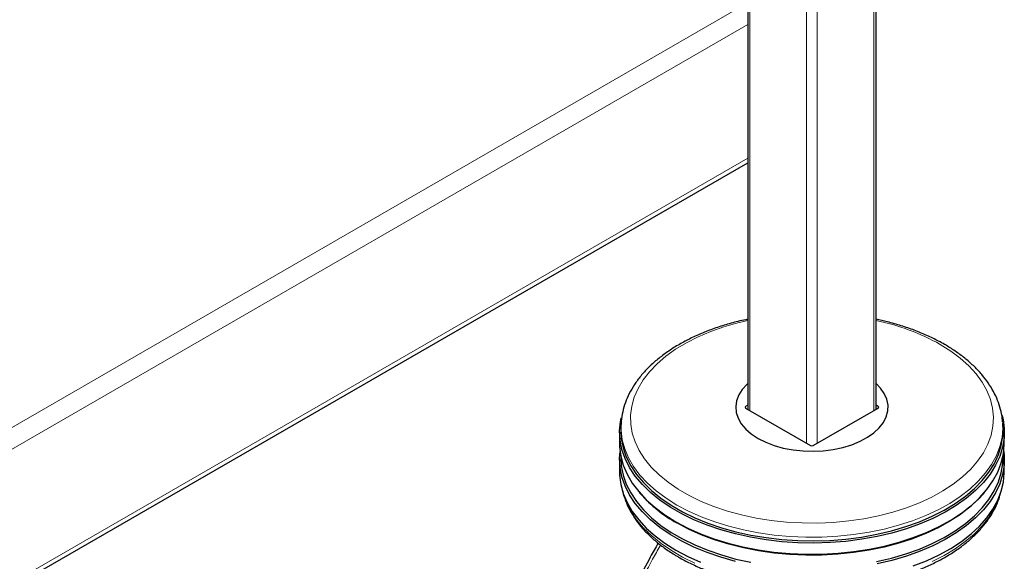
# Model space of a CAD drawing. Units: millimetres. Extents: x 0 to 210, y 0 to 297.
# Drawn here: x 173 to 186, y 104 to 111 of the extents above; entities that cross this region are included whole.
import ezdxf

# ---------------------------------------------------------------- set-up
doc = ezdxf.new("R2010")
doc.units = ezdxf.units.MM

msp = doc.modelspace()

# ---------------------------------------------------------------- linework, layer by layer
at = {"color": 7, "linetype": 'Continuous', "lineweight": 25}
for p, q in [((182.45872, 133.76747), (182.45872, 106.14244)), ((184.14365, 106.14244), (184.14365, 133.76747)), ((166.46598, 100.14644), (182.45872, 109.37886)), ((182.45872, 106.19434), (182.43144, 106.17859)), ((182.43144, 106.15819), (183.28351, 105.6663)), ((183.31886, 105.6663), (184.17093, 106.15819)), ((184.17093, 106.17859), (184.14365, 106.19434)), ((180.79664, 105.96113), (180.79376, 105.91615)), ((185.80474, 105.97479), (185.80573, 105.96113)), ((185.80861, 105.91615), (185.80573, 105.96113)), ((180.77618, 105.84177), (180.77618, 105.6948)), ((185.82618, 105.6948), (185.82618, 105.84177)), ((180.77618, 105.4825), (180.77618, 105.32327)), ((180.7928, 105.52785), (180.7928, 105.5042)), ((185.80957, 105.5042), (185.80957, 105.52785)), ((185.82618, 105.32327), (185.82618, 105.4825)), ((181.03606, 105.0507), (181.05096, 105.03324)), ((185.55141, 105.03324), (185.56631, 105.0507))]:
    msp.add_line(p, q, dxfattribs=at)
at = {"color": 8, "linetype": 'Continuous', "lineweight": 18}
for p, q in [((182.48801, 133.72665), (182.48801, 106.12553)), ((184.11436, 133.72665), (184.11436, 106.12553)), ((183.23047, 133.29804), (183.23047, 105.69691)), ((183.3719, 133.29804), (183.3719, 105.69691)), ((166.46598, 102.24697), (182.32891, 111.40444)), ((182.45872, 111.19361), (166.46598, 101.9612)), ((166.46598, 100.20564), (182.45872, 109.43805)), ((182.43144, 106.17859), (182.43114, 106.15837)), ((184.17123, 106.15837), (184.17093, 106.17859))]:
    msp.add_line(p, q, dxfattribs=at)
at = {"color": 8, "linetype": 'Continuous', "lineweight": 18, "flags": 128}
for points in [[(182.45872, 107.30784), (182.33094, 107.27747), (182.14755, 107.22467), (181.97271, 107.16296), (181.8077, 107.09281), (181.65376, 107.01473), (181.512, 106.9293), (181.3835, 106.83715), (181.26919, 106.73896), (181.16993, 106.63547), (181.08644, 106.52743), (181.01935, 106.41565), (180.96916, 106.30095), (180.93623, 106.18419), (180.92081, 106.06622), (180.92302, 105.94793), (180.94283, 105.83018), (180.9801, 105.71386), (181.03456, 105.59981), (181.1058, 105.48889), (181.19329, 105.38191), (181.29639, 105.27967), (181.41433, 105.18293), (181.54624, 105.0924), (181.69114, 105.00875), (181.84797, 104.9326), (182.01555, 104.86451), (182.19265, 104.80499), (182.37796, 104.75449), (182.5701, 104.71336), (182.76766, 104.68192), (182.96916, 104.66041), (183.17313, 104.64897), (183.37804, 104.6477), (183.58239, 104.6566), (183.78465, 104.67561), (183.98333, 104.70458), (184.17696, 104.74331), (184.36411, 104.79151), (184.54339, 104.84881), (184.71347, 104.9148), (184.8731, 104.98898), (185.02108, 105.07082), (185.15634, 105.15969), (185.27786, 105.25494), (185.38474, 105.35588), (185.4762, 105.46174), (185.55156, 105.57175), (185.61025, 105.6851), (185.65185, 105.80094), (185.67605, 105.91841), (185.68266, 106.03665), (185.67164, 106.15478), (185.64307, 106.27192), (185.59716, 106.38722), (185.53426, 106.4998), (185.45482, 106.60885), (185.35944, 106.71356), (185.24882, 106.81314), (185.12377, 106.90687), (184.98524, 106.99404), (184.98524, 106.99404)], [(181.52899, 104.88445), (181.38691, 104.97365), (181.25826, 105.06939), (181.14394, 105.17102), (181.04475, 105.27781), (180.96139, 105.38902), (180.89444, 105.50386), (180.84437, 105.62154), (180.81153, 105.74122), (180.79616, 105.86207), (180.7969, 105.96502)], [(185.80573, 105.96113), (185.80731, 105.89237), (185.79632, 105.77136), (185.76784, 105.65131), (185.72205, 105.53305), (185.65928, 105.41742), (185.57997, 105.30523), (185.48467, 105.19726), (185.37407, 105.09428), (185.24892, 104.997), (185.11011, 104.9061), (184.95861, 104.82223), (184.79548, 104.74597), (184.62187, 104.67786), (184.439, 104.61838), (184.24815, 104.56794), (184.05066, 104.52689), (183.84791, 104.49553), (183.64132, 104.47407), (183.43235, 104.46267), (183.22246, 104.4614), (183.01312, 104.47027), (182.8058, 104.48923), (182.60196, 104.51813), (182.40302, 104.55678), (182.21038, 104.60491), (182.02539, 104.66217), (181.84935, 104.72816), (181.6835, 104.80243), (181.52899, 104.88445)], [(180.83252, 105.01707), (180.86751, 104.92084), (180.92606, 104.80449), (181.00128, 104.69137), (181.09263, 104.58229), (181.19946, 104.478), (181.32104, 104.37923), (181.45651, 104.28669), (181.60492, 104.20102), (181.76523, 104.12281)], [(184.87827, 104.14163), (185.03571, 104.22176), (185.18097, 104.30921), (185.31306, 104.40337), (185.43103, 104.50358), (185.53406, 104.60914), (185.62143, 104.7193), (185.69253, 104.8333), (185.74685, 104.95034), (185.76985, 105.01707)]]:
    msp.add_lwpolyline(points, dxfattribs=at)
at = {"color": 7, "linetype": 'Continuous', "lineweight": 25, "flags": 128}
for points in [[(182.45872, 106.47941), (182.44942, 106.47084), (182.38719, 106.40261), (182.34127, 106.33019), (182.31247, 106.25488), (182.30132, 106.17804), (182.30802, 106.10102), (182.33244, 106.0252), (182.37414, 105.95194), (182.43239, 105.88254), (182.50614, 105.81824), (182.59408, 105.76019)], [(182.59408, 105.76019), (182.69464, 105.70942), (182.80602, 105.66684), (182.92623, 105.63322), (183.05314, 105.60914), (183.18448, 105.59505), (183.31789, 105.59118), (183.45101, 105.59762), (183.58146, 105.61424), (183.7069, 105.64075), (183.82511, 105.67668), (183.93396, 105.72138), (184.03152, 105.77405), (184.11605, 105.83377), (184.18604, 105.89945), (184.24024, 105.96994), (184.27768, 106.04397), (184.2977, 106.12021), (184.29993, 106.19732), (184.28434, 106.27391), (184.2512, 106.34862), (184.20112, 106.42011), (184.14365, 106.47941)], [(185.79768, 106.06019), (185.80945, 106.00931), (185.82494, 105.88756), (185.82272, 105.76549), (185.80282, 105.64395), (185.76537, 105.5238), (185.71064, 105.40588), (185.63901, 105.29101), (185.55098, 105.18001), (185.44716, 105.07366), (185.3283, 104.97269), (185.19522, 104.87781), (185.04885, 104.7897), (184.89022, 104.70897), (184.72045, 104.63618), (184.54072, 104.57185), (184.35229, 104.51642), (184.1565, 104.4703), (183.9547, 104.43379), (183.74832, 104.40716), (183.53881, 104.39059), (183.32763, 104.3842), (183.11626, 104.38804), (182.90619, 104.40207), (182.69889, 104.4262), (182.49581, 104.46026), (182.29839, 104.50401), (182.10799, 104.55714), (181.92597, 104.61928), (181.75359, 104.69), (181.59207, 104.7688), (181.44254, 104.85512), (181.30604, 104.94837), (181.18354, 105.04788), (181.07589, 105.15296), (180.98385, 105.26287), (180.90807, 105.37684), (180.84907, 105.49408), (180.80727, 105.61375), (180.78297, 105.73502), (180.77632, 105.85704), (180.78739, 105.97895), (180.79754, 106.03097)], [(180.79376, 105.91615), (180.79217, 105.87765), (180.79877, 105.75639), (180.82292, 105.63588), (180.86446, 105.51696), (180.92309, 105.40046), (180.9984, 105.28721), (181.08986, 105.17799), (181.19683, 105.07357), (181.31857, 104.97468), (181.4542, 104.88202), (181.6028, 104.79624), (181.76331, 104.71794), (181.9346, 104.64766), (182.11548, 104.58591), (182.30468, 104.53311), (182.50087, 104.48963), (182.70267, 104.45579), (182.90867, 104.43181), (183.11742, 104.41786), (183.32746, 104.41405), (183.53732, 104.4204), (183.74552, 104.43687), (183.9506, 104.46333), (184.15113, 104.49961), (184.3457, 104.54545), (184.53294, 104.60052), (184.71154, 104.66445), (184.88025, 104.73678), (185.03788, 104.81701), (185.18333, 104.90457), (185.31558, 104.99884), (185.4337, 105.09918), (185.53686, 105.20487), (185.62434, 105.31517), (185.69552, 105.42932), (185.74991, 105.5465), (185.78712, 105.66589), (185.8069, 105.78667), (185.8091, 105.90798), (185.80861, 105.91615)], [(180.77618, 105.6948), (180.77743, 105.64901), (180.79292, 105.52726), (180.826, 105.40668), (180.87644, 105.28812), (180.94389, 105.17242), (181.02788, 105.06038), (181.12781, 104.95279), (181.24299, 104.85041), (181.3726, 104.75394), (181.51574, 104.66408)], [(182.29839, 104.14473), (182.10799, 104.19786), (181.92597, 104.26001), (181.75359, 104.33073), (181.59207, 104.40952), (181.44254, 104.49585), (181.30604, 104.58909), (181.18354, 104.6886), (181.07589, 104.79368), (180.98385, 104.90359), (180.90807, 105.01756), (180.84907, 105.1348), (180.80727, 105.25447), (180.78297, 105.37574), (180.77632, 105.49776), (180.78289, 105.58865)], [(181.51574, 104.66408), (181.6714, 104.58145), (181.8385, 104.50662), (182.01586, 104.44013), (182.20223, 104.38245), (182.39631, 104.33396), (182.59673, 104.29502), (182.8021, 104.2659), (183.01097, 104.24681), (183.22187, 104.23786), (183.43333, 104.23914), (183.64387, 104.25063), (183.852, 104.27225), (184.05626, 104.30385), (184.25523, 104.3452), (184.44751, 104.39602), (184.63175, 104.45595), (184.80665, 104.52457), (184.971, 104.6014), (185.12363, 104.68589), (185.26348, 104.77747), (185.38956, 104.87547), (185.501, 104.97923), (185.59701, 105.088), (185.67691, 105.20103), (185.74015, 105.31753), (185.78628, 105.43667), (185.81498, 105.55762), (185.82605, 105.67953), (185.82618, 105.6948)], [(185.81948, 105.58865), (185.82494, 105.52828), (185.82272, 105.40621), (185.80282, 105.28467), (185.76537, 105.16452), (185.71064, 105.0466), (185.63901, 104.93174), (185.55098, 104.82074), (185.44716, 104.71438), (185.3283, 104.61341), (185.19522, 104.51853), (185.04885, 104.43042), (184.89022, 104.34969), (184.72045, 104.2769), (184.54072, 104.21257), (184.35229, 104.15715), (184.1565, 104.11102)], [(180.7928, 105.5042), (180.79954, 105.39815), (180.82368, 105.27768), (180.86521, 105.15879), (180.92382, 105.04233), (180.9991, 104.92911), (181.09054, 104.81992), (181.19748, 104.71553), (181.31917, 104.61668), (181.45477, 104.52405), (181.60332, 104.43829), (181.76378, 104.36001), (181.93502, 104.28976), (182.11585, 104.22802), (182.30499, 104.17524), (182.50111, 104.13178)], [(184.15087, 104.14175), (184.34538, 104.18757), (184.53256, 104.24263), (184.71111, 104.30654), (184.87976, 104.37885), (185.03735, 104.45905), (185.18275, 104.54658), (185.31496, 104.64083), (185.43304, 104.74114), (185.53617, 104.8468), (185.62363, 104.95707), (185.69479, 105.07117), (185.74916, 105.18832), (185.78636, 105.30768), (185.80613, 105.42842), (185.80957, 105.5042)], [(180.77618, 105.32327), (180.77743, 105.27748), (180.79292, 105.15573), (180.826, 105.03516), (180.87644, 104.9166), (180.94389, 104.80089), (181.02788, 104.68886), (181.12781, 104.58127), (181.24299, 104.47888), (181.3726, 104.38242), (181.51574, 104.29256)], [(184.63175, 104.08442), (184.80665, 104.15304), (184.971, 104.22987), (185.12363, 104.31437), (185.26348, 104.40594), (185.38956, 104.50395), (185.501, 104.6077), (185.59701, 104.71648), (185.67691, 104.82951), (185.74015, 104.946), (185.78628, 105.06514), (185.81498, 105.18609), (185.82605, 105.30801), (185.82618, 105.32327)], [(185.55141, 105.03324), (185.48652, 104.96223), (185.37582, 104.85916), (185.25057, 104.7618), (185.11164, 104.67083), (184.96001, 104.58688), (184.79675, 104.51056), (184.62299, 104.44239), (184.43997, 104.38286), (184.24896, 104.33237), (184.05129, 104.29129), (183.84837, 104.2599), (183.64161, 104.23843), (183.43246, 104.22701), (183.22239, 104.22574), (183.01288, 104.23463), (182.80538, 104.2536), (182.60137, 104.28253), (182.40226, 104.32121), (182.20946, 104.36937), (182.02431, 104.42668), (181.84812, 104.49274), (181.68213, 104.56707), (181.52749, 104.64916)], [(181.51574, 104.29256), (181.6714, 104.20992), (181.8385, 104.1351)]]:
    msp.add_lwpolyline(points, dxfattribs=at)
at = {"color": 8, "linetype": 'Continuous', "lineweight": 18}
msp.add_arc((183.5393, 104.40157), 2.96844, 60.849613, 78.253016, dxfattribs=at)
at = {"color": 7, "linetype": 'Continuous', "lineweight": 25}
msp.add_arc((182.40978, 106.23145), 1.81165, 221.406273, 240.856001, dxfattribs=at)
for centre, ratio, start_param, end_param in [((182.44912, 106.16839), 0.57724375, 2.35623257, 3.92695274), ((184.15325, 106.16839), 0.57724375, 5.49782522, 7.06854539), ((183.30118, 105.67651), 0.57733168, 3.92702889, 5.49774907)]:
    msp.add_ellipse(centre, major_axis=(0.025, 0), ratio=ratio, start_param=start_param, end_param=end_param, dxfattribs=at)
for points, knots in [([(182.45872, 107.3238), (182.42366, 107.31654), (182.32583, 107.29631), (182.17148, 107.25335), (181.99654, 107.196), (181.82982, 107.12992), (181.67204, 107.05595), (181.52431, 106.97428), (181.38759, 106.88532), (181.26288, 106.78951), (181.15113, 106.68738), (181.05327, 106.57959), (180.97013, 106.46689), (180.90254, 106.35022), (180.85049, 106.2306), (180.81616, 106.10907), (180.79902, 106.02032), (180.79818, 105.9724), (180.79806, 105.96546)], [0, 0, 0, 0, 0.0381345, 0.10639115, 0.17473148, 0.24316673, 0.311703, 0.38033731, 0.44905179, 0.51779866, 0.58647821, 0.65496118, 0.72307866, 0.79064477, 0.85750258, 0.92358163, 0.98894116, 1, 1, 1, 1]), ([(185.8028, 105.97633), (185.8021, 105.99101), (185.79948, 106.04618), (185.77866, 106.14098), (185.7407, 106.25958), (185.68643, 106.37567), (185.61738, 106.48876), (185.53343, 106.59819), (185.43506, 106.70326), (185.32285, 106.80322), (185.19962, 106.89577), (185.10319, 106.95747), (185.02478, 107.00333), (184.94182, 107.0492), (184.81088, 107.11306), (184.64628, 107.18101), (184.47321, 107.24048), (184.30564, 107.28896), (184.19342, 107.31339), (184.14365, 107.32422)], [0, 0, 0, 0, 0.02356101, 0.08851534, 0.15368534, 0.21934971, 0.28568276, 0.35273336, 0.42043737, 0.488657, 0.55722903, 0.62260728, 0.63360068, 0.67010203, 0.73897646, 0.80779926, 0.87655874, 0.94524703, 1, 1, 1, 1]), ([(180.8188, 105.06494), (180.81904, 105.06348), (180.82584, 105.02245), (180.85361, 104.94318), (180.90302, 104.82818), (180.96939, 104.71616), (181.05012, 104.60755), (181.14543, 104.5031), (181.25456, 104.40354), (181.37683, 104.30955), (181.47808, 104.2435), (181.56244, 104.19378), (181.64942, 104.14566), (181.77931, 104.0822), (181.94292, 104.01453), (182.11497, 103.95486), (182.29438, 103.90352), (182.48002, 103.86079), (182.67072, 103.82689), (182.86531, 103.80201), (183.06259, 103.78629), (183.26133, 103.77979), (183.46031, 103.78257), (183.6583, 103.79461), (183.85408, 103.81583), (184.04645, 103.84613), (184.23421, 103.88534), (184.41621, 103.93324), (184.59133, 103.98959), (184.75849, 104.0541), (184.91662, 104.12643), (185.06475, 104.20621), (185.20189, 104.29304), (185.32711, 104.38645), (185.43951, 104.4859), (185.53823, 104.59081), (185.6226, 104.70043), (185.69147, 104.81403), (185.74465, 104.92735), (185.76671, 105.00382), (185.77723, 105.04029)], [0, 0, 0, 0, 0.00100378, 0.02808306, 0.05530228, 0.08271808, 0.11034544, 0.13816357, 0.16613022, 0.1941972, 0.22232141, 0.22958404, 0.24445944, 0.27260915, 0.30074583, 0.32886455, 0.3569635, 0.38504346, 0.4131068, 0.44115678, 0.46919716, 0.49723194, 0.52526527, 0.55330097, 0.58134232, 0.60939362, 0.63745914, 0.66554303, 0.69364916, 0.72178073, 0.74993974, 0.77812602, 0.80633585, 0.83455982, 0.86277241, 0.89094115, 0.91902125, 0.94695936, 0.97470425, 1, 1, 1, 1]), ([(181.28512, 104.38267), (181.24982, 104.32236), (181.15456, 104.1596), (181.01623, 103.88633), (180.88159, 103.5955), (180.77302, 103.33421), (180.69001, 103.11905), (180.6433, 102.98162), (180.62287, 102.92154)], [0, 0, 0, 0, 0.13102115, 0.3535631, 0.56939115, 0.72687618, 0.88059447, 1, 1, 1, 1])]:
    msp.add_open_spline(points, degree=3, knots=knots, dxfattribs=at)
at = {"color": 8, "linetype": 'Continuous', "lineweight": 18}
msp.add_open_spline([(181.31574, 104.35913), (181.31402, 104.35623), (181.27771, 104.29509), (181.20509, 104.16268), (181.09645, 103.95616), (180.98699, 103.72996), (180.88166, 103.49457), (180.7827, 103.25145), (180.71689, 103.08029), (180.68611, 102.98892), (180.68403, 102.98277)], degree=3, knots=[0, 0, 0, 0, 0.006700439, 0.14155991, 0.298839997, 0.467946564, 0.63705429, 0.807308169, 0.987023294, 1, 1, 1, 1], dxfattribs=at)

doc.saveas('drawing.dxf')
